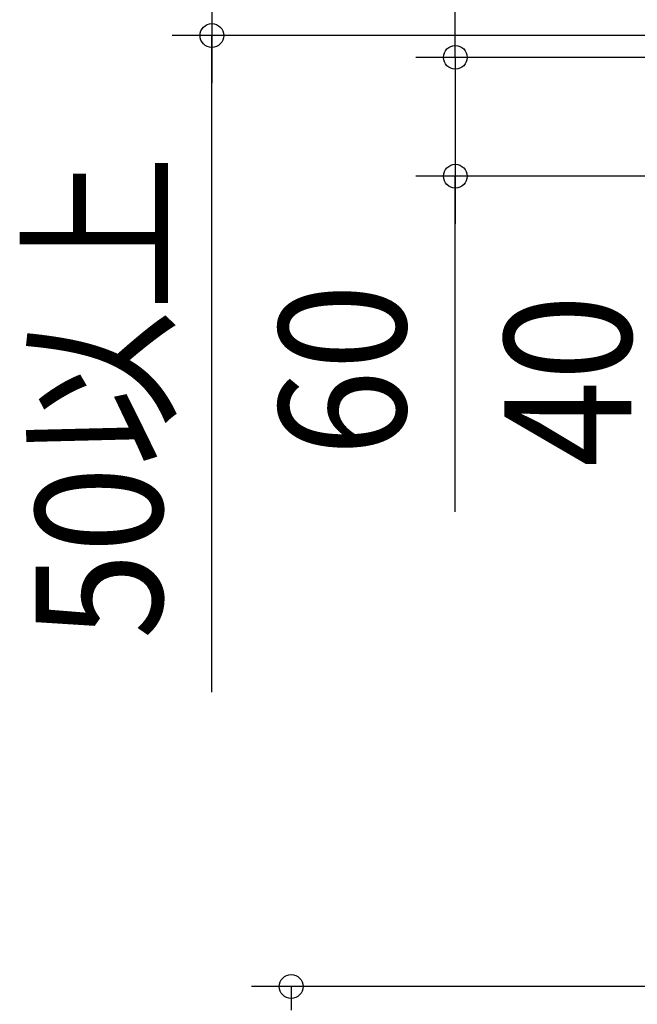
# Model space of a CAD drawing. Extents: x -1063 to 1188, y -945 to 708.
# Drawn here: x -641 to -329, y -489 to 8 of the extents above; entities that cross this region are included whole.
import ezdxf
from ezdxf.enums import TextEntityAlignment as Align

# ---------------------------------------------------------------- set-up
doc = ezdxf.new("R2010")
doc.units = 0
doc.header["$LTSCALE"] = 20
doc.header["$PDMODE"] = 3
doc.header["$PDSIZE"] = -2
doc.layers.get('DEFPOINTS').update_dxf_attribs({"linetype": 'CONTINUOUS'})
doc.layers.add('SIZE', color=30, linetype='CONTINUOUS')
doc.styles.get("Standard").update_dxf_attribs({"font": 'SIMPLEX.shx', "width": 0.9, "height": 64, "bigfont": 'BIGFONT.shx'})

msp = doc.modelspace()

# ---------------------------------------------------------------- linework, layer by layer
at = {"layer": 'DEFPOINTS', "color": 30, "linetype": 'CONTINUOUS'}
for p in [(-543.678587, 0), (-420.810942, -71)]:
    msp.add_point(p, dxfattribs=at)
at = {"layer": 'SIZE', "color": 30, "linetype": 'CONTINUOUS'}
for p, q in [((-543.678587, 50), (-543.678587, 0)), ((-543.678587, 50), (-543.678587, 0)), ((-420.810942, 1), (-420.810942, 13)), ((-135.006092, 0), (-563.678587, 0)), ((-543.678587, -331.519055), (-543.678587, 0)), ((-543.678587, 0), (-543.678587, -12)), ((-420.810942, -11), (-420.810942, 1)), ((-543.678587, -12), (-543.678587, -24)), ((-114, -11), (-440.810942, -11)), ((-420.810942, -11), (-420.810942, -71)), ((-420.810942, -11), (-420.810942, -71)), ((-114, -71), (-440.810942, -71)), ((-420.810942, -240.465863), (-420.810942, -71)), ((-420.810942, -71), (-420.810942, -83)), ((-420.810942, -83), (-420.810942, -95)), ((-131.506927, -480), (-523.678587, -480)), ((-503.678587, -480), (-503.678587, -492))]:
    msp.add_line(p, q, dxfattribs=at)
for centre in [(-543.678587, 0), (-420.810942, -11), (-420.810942, -71), (-503.678587, -480)]:
    msp.add_circle(centre, 6, dxfattribs=at)

# ---------------------------------------------------------------- texts
at = {"layer": 'SIZE', "color": 30, "linetype": 'CONTINUOUS', "width": 0.9}
for s, p in [('50以上', (-568.678587, -182.541912)), ('60', (-445.810942, -168.837291)), ('40', (-332.019127, -174.25896))]:
    msp.add_text(s, height=64, rotation=90, dxfattribs=at).set_placement(p, align=Align.CENTER)

doc.saveas('drawing.dxf')
